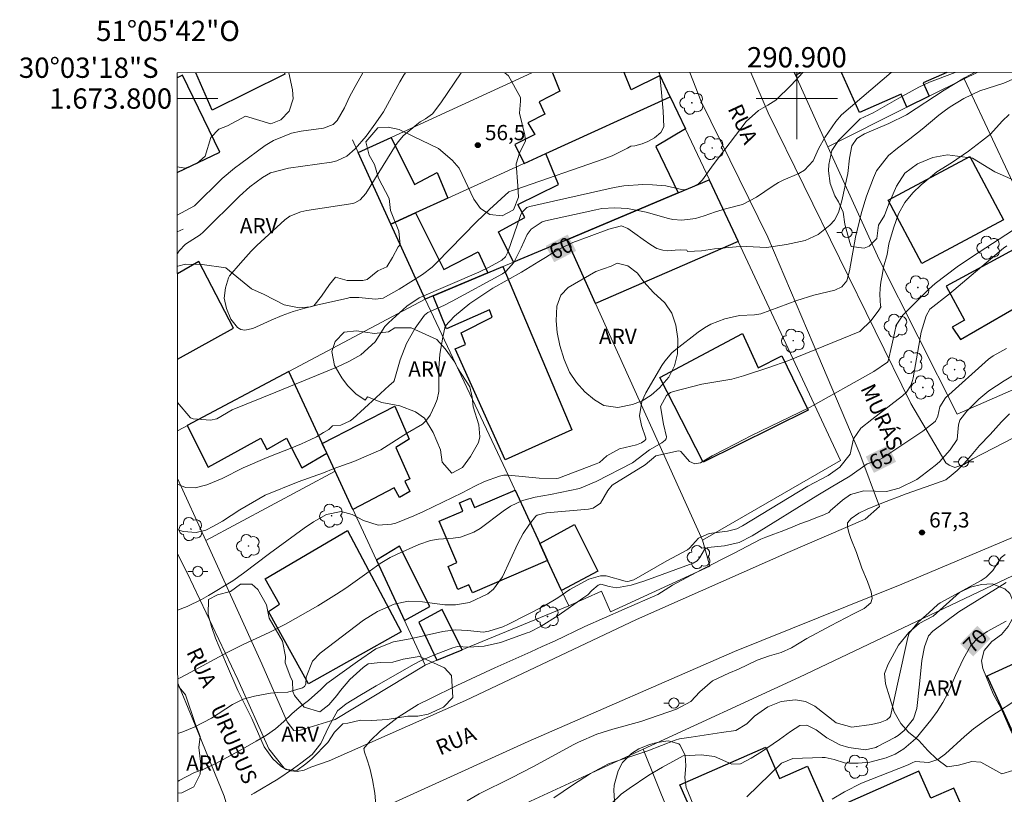
# Model space of a CAD drawing. Units: metres. Extents: x 290823 to 291338, y 1673243 to 1673808.
# Drawn here: x 290823 to 290920, y 1673731 to 1673808 of the extents above; entities that cross this region are included whole.
import ezdxf
from ezdxf.enums import TextEntityAlignment as Align

# ---------------------------------------------------------------- set-up
doc = ezdxf.new("R2010")
doc.units = ezdxf.units.M
doc.header["$MEASUREMENT"] = 0
for name, color, linetype, lineweight in [('Articulacao', 7, 'Continuous', 18), ('Cerca', 8, 'Cerca', 20), ('Coordenadas', 7, 'Continuous', 9), ('Edificacoes', 7, 'Continuous', 30), ('Malha_Coordenadas', 7, 'Continuous', 15), ('Muro_Grade', 8, 'Continuous', 20), ('Pavimentacao_Nao_Asfaltica_S_Mfio', 10, 'Continuous', 15), ('Poste', 7, 'Continuous', 9), ('Topon_Curvas_Mestras_Masc', 255, 'Continuous', 9), ('Topon_de_Vias', 7, 'Continuous', 9)]:
    doc.layers.add(name, color=color, linetype=linetype, lineweight=lineweight)
for name, color, linetype, lineweight, true_color in [('Arvores_Isoladas', 7, 'Continuous', 18, 0x00ff33), ('Curvas_Intermediarias', 7, 'Continuous', 9, 0x783c14), ('Curvas_Mestras', 7, 'Continuous', 20, 0x783c14), ('Pto_Cotado', 7, 'Continuous', 9, 0x783c14), ('Topon_Curvas_Mestras', 7, 'Continuous', 9, 0x783c14), ('Topon_Pto_Cotado', 7, 'Continuous', 9, 0x783c14), ('Topon_Vegetacao', 7, 'Continuous', 9, 0x00ff33), ('Vegetacao', 7, 'Orla8', 9, 0x00ff33)]:
    doc.layers.add(name, color=color, linetype=linetype, lineweight=lineweight, true_color=true_color)
doc.styles.add('Arial', font='arial.ttf', dxfattribs={"height": 1.5})
doc.styles.get("Standard").update_dxf_attribs({"font": 'arial.ttf'})
doc.linetypes.add('Cerca', pattern='A,10,0,["X",Standard,S=1,R=0,X=0,Y=-0.5],0.1', length=10.1)
doc.linetypes.add('Orla8', pattern='A,6,-0.5,["V",Standard,S=1,R=0,X=-0.5,Y=-1],-0.5,6,-0.5,["V",Standard,S=1,R=0,X=-0.5,Y=-1],-0.5', length=14)

# ---------------------------------------------------------------- blocks, each defined once
blk = doc.blocks.new('Cotas')
at = {"layer": 'Pto_Cotado'}
blk.add_hatch(color=256, dxfattribs=at).paths.add_polyline_path([(0, 0.24, 1), (0, -0.24, 1)])
at = {"layer": 'Pto_Cotado', "lineweight": -3}
blk.add_lwpolyline([(0, -0.24, -1), (0, 0.24, -1)], format="xyb", close=True, dxfattribs=at)
blk = doc.blocks.new('Arvore')
at = {"layer": 'Arvores_Isoladas'}
blk.add_lwpolyline([(-0.718, 0.493, 0.872324), (-0.722, -0.551, 0.862983), (0.284, -0.827, 0.900105), (0.89, 0.029, 0.863155), (0.262, 0.861, 0.882486)], format="xyb", close=True, dxfattribs=at)
blk.add_circle((0, 0), 0.0286, dxfattribs=at)
blk = doc.blocks.new('Poste')
at = {"layer": 'Poste'}
for points in [[(-0.5, 0), (-1, 0)], [(0.5, 0), (1, 0)]]:
    blk.add_lwpolyline(points, dxfattribs=at)
blk.add_lwpolyline([(0, 0.5, 1), (0, -0.5, 1)], format="xyb", close=True, dxfattribs=at)

msp = doc.modelspace()

# ---------------------------------------------------------------- linework, layer by layer
at = {"layer": 'Articulacao', "flags": 128}
msp.add_lwpolyline([(290838.906, 1673802.52), (291321.069, 1673802.91), (291321.505, 1673248.645), (290839.366, 1673248.255), (290838.906, 1673802.52)], close=True, dxfattribs=at)
at = {"layer": 'Cerca', "flags": 128}
for points in [[(290913.036, 1673800.221), (290916.484, 1673801.94)], [(290916.484, 1673801.94), (290917.775, 1673802.584)], [(290916.484, 1673801.94), (290921.581, 1673791.095)], [(290903.047, 1673795.239), (290910.857, 1673799.134)], [(290890.687, 1673756.462), (290891.435, 1673753.895), (290881.637, 1673749.394), (290880.744, 1673751.439), (290877.505, 1673749.98)], [(290863.349, 1673744.148), (290854.492, 1673738.795), (290851.078, 1673737.744), (290850.41, 1673737.706), (290849.741, 1673738.55), (290847.254, 1673744.28)]]:
    msp.add_lwpolyline(points, dxfattribs=at)
at = {"layer": 'Curvas_Intermediarias', "flags": 128}
for points, elevation in [([(290838.917, 1673788.52), (290840.602, 1673789.433), (290843.353, 1673792.114), (290844.554, 1673793.134), (290845.181, 1673793.613), (290847.585, 1673795.366), (290848.407, 1673795.874), (290850.175, 1673796.58), (290851.121, 1673796.778), (290853.329, 1673797.078), (290854.277, 1673797.427), (290854.678, 1673797.836), (290855.387, 1673799.1), (290855.906, 1673800.159), (290856.454, 1673801.203), (290857.199, 1673802.535)], 59), ([(290861.418, 1673802.538), (290861.291, 1673802.381), (290860.852, 1673801.653), (290859.255, 1673798.675), (290858.504, 1673797.602), (290857.543, 1673796.298), (290856.461, 1673795.03), (290855.624, 1673794.315), (290854.657, 1673793.861), (290854.126, 1673793.736), (290849.891, 1673793.123), (290848.111, 1673792.664), (290847.32, 1673792.207), (290846.078, 1673791.293), (290845.059, 1673790.378), (290841.474, 1673786.844), (290841.164, 1673786.579), (290839.714, 1673785.634), (290839.106, 1673784.983), (290838.921, 1673784.721)], 58), ([(290838.933, 1673770.023), (290840.227, 1673768.525), (290840.48, 1673768.422), (290842.196, 1673768.289), (290842.83, 1673768.437), (290844.328, 1673769.306), (290848.642, 1673771.042), (290854.659, 1673773.527), (290855.816, 1673774.077), (290857.019, 1673774.735), (290858.419, 1673776.029), (290859.387, 1673777.538), (290859.727, 1673777.881), (290861.554, 1673779.539), (290862.764, 1673780.344), (290868.656, 1673782.897), (290869.666, 1673783.387), (290870.927, 1673784.065), (290871.282, 1673784.404), (290871.497, 1673784.861), (290872.756, 1673788.465), (290872.9, 1673788.77), (290873.364, 1673789.244), (290873.674, 1673789.363), (290881.996, 1673791.217), (290882.93, 1673791.381), (290884.81, 1673791.515), (290885.757, 1673791.485), (290887.071, 1673791.384), (290888.784, 1673791.016), (290889.258, 1673791.071), (290890.315, 1673791.602), (290890.692, 1673791.974), (290891.733, 1673793.478), (290894.988, 1673797.734), (290896.201, 1673798.81), (290897.124, 1673799.337), (290897.918, 1673799.839), (290899.431, 1673801.327), (290900.592, 1673802.57)], 58), ([(290909.287, 1673802.577), (290904.415, 1673798.393), (290903.827, 1673797.734), (290902.741, 1673796.151), (290902.129, 1673795.035), (290901.612, 1673793.876), (290900.739, 1673792.938), (290900.179, 1673792.624), (290898.641, 1673791.962), (290898.204, 1673791.736), (290897.651, 1673791.384), (290896.018, 1673790.264), (290894.633, 1673789.544), (290892.952, 1673789.115), (290891.983, 1673788.82), (290890.866, 1673788.423), (290890.003, 1673788.169), (290888.668, 1673788.004), (290887.783, 1673788.083), (290887.346, 1673788.18), (290885.15, 1673788.805), (290883.296, 1673789.171), (290882.037, 1673789.243), (290880.787, 1673789.145), (290880.167, 1673789.034), (290875.218, 1673787.934), (290874.899, 1673787.839), (290873.795, 1673787.135), (290873.404, 1673786.611), (290872.831, 1673785.299), (290872.101, 1673783.827), (290871.302, 1673782.942), (290870.964, 1673782.721), (290866.025, 1673780.03), (290865.204, 1673779.606), (290863.626, 1673778.901), (290863.304, 1673778.646), (290862.362, 1673777.352), (290861.51, 1673775.84), (290860.884, 1673774.228), (290860.288, 1673772.177), (290860.226, 1673772.083), (290859.8, 1673771.729), (290858.518, 1673770.516), (290856.209, 1673768.424), (290855.963, 1673768.231), (290855.035, 1673767.8), (290854.219, 1673767.751), (290853.86, 1673767.372), (290853.324, 1673767.073), (290852.634, 1673766.647), (290852.031, 1673766.356), (290851.148, 1673765.979), (290850.05, 1673765.515), (290848.869, 1673765.028), (290847.775, 1673764.605), (290845.421, 1673763.585), (290843.343, 1673762.553), (290841.815, 1673761.912), (290840.668, 1673761.642), (290839.724, 1673761.672), (290838.942, 1673761.988), (290838.939, 1673761.99)], 59), ([(290838.95, 1673749.565), (290839.891, 1673749.941), (290841.307, 1673750.63), (290841.995, 1673751.018), (290844.384, 1673752.464), (290845.444, 1673753.199), (290848.012, 1673755.16), (290851.433, 1673757.658), (290852.358, 1673758.282), (290853.643, 1673759.001), (290855.078, 1673759.288), (290856.162, 1673759.009), (290857.259, 1673758.417), (290858.704, 1673757.935), (290860.023, 1673758.045), (290860.447, 1673758.159), (290862.229, 1673758.87), (290863.206, 1673759.307), (290867.005, 1673761.14), (290868.256, 1673761.8), (290869.208, 1673762.261), (290870.676, 1673762.776), (290871.114, 1673762.875), (290871.563, 1673762.88), (290874.592, 1673762.592), (290876.265, 1673762.549), (290876.484, 1673762.59), (290880.209, 1673763.98), (290880.544, 1673764.132), (290881.279, 1673764.772), (290882.504, 1673765.48), (290884.189, 1673765.856), (290884.681, 1673766.063), (290885.006, 1673766.288), (290885.096, 1673766.436), (290885.102, 1673766.519), (290884.678, 1673767.773), (290884.475, 1673768.724), (290884.701, 1673770.12), (290885.095, 1673770.974), (290886.684, 1673773.68), (290886.981, 1673774.124), (290887.68, 1673774.919), (290888.083, 1673775.27), (290890.283, 1673776.977), (290890.893, 1673777.395), (290891.529, 1673777.76), (290892.903, 1673778.286), (290894.35, 1673778.627), (290895.822, 1673778.676), (290896.434, 1673778.78), (290899.985, 1673780.085), (290901.679, 1673780.604), (290903.748, 1673781.119), (290904.437, 1673781.452), (290904.936, 1673782.034), (290905.203, 1673783.015), (290905.79, 1673786.33), (290906.161, 1673787.961), (290906.372, 1673788.77), (290906.866, 1673790.366), (290907.54, 1673792.189), (290907.862, 1673792.89), (290909.039, 1673794.396), (290909.91, 1673795.113), (290911.137, 1673796.032), (290912.337, 1673796.986), (290913.981, 1673798.347), (290914.654, 1673798.86), (290915.118, 1673799.179), (290916.449, 1673800.008), (290918.022, 1673800.758), (290920.41, 1673801.515), (290921.21, 1673801.873)], 61), ([(290866.916, 1673802.543), (290864.907, 1673799.584), (290864.063, 1673798.482), (290863.395, 1673797.994), (290862.862, 1673797.697), (290862.534, 1673797.457), (290861.188, 1673796.318), (290860.716, 1673795.777), (290860.51, 1673795.48), (290857.501, 1673790.644), (290856.959, 1673790.009), (290856.425, 1673789.715), (290856.224, 1673789.666), (290851.699, 1673788.949), (290851.111, 1673788.83), (290849.997, 1673788.414), (290849.522, 1673788.06), (290846.762, 1673785.502), (290846.203, 1673784.943), (290845.139, 1673783.772), (290844.078, 1673782.52), (290843.968, 1673782.32), (290843.672, 1673781.34), (290843.545, 1673780.311), (290843.763, 1673779.298), (290844.205, 1673778.242), (290844.86, 1673777.441), (290845.194, 1673777.234), (290845.58, 1673777.163), (290846.373, 1673777.338), (290848.156, 1673778.146), (290849.248, 1673778.601), (290850.355, 1673779.01), (290851.485, 1673779.35), (290852.631, 1673779.644), (290855.716, 1673780.334), (290855.936, 1673780.373), (290856.825, 1673780.375), (290858.443, 1673780.212), (290859.226, 1673780.318), (290860.777, 1673781.222), (290863.092, 1673782.64), (290864.045, 1673783.389), (290864.487, 1673783.808), (290868.426, 1673787.832), (290869.704, 1673789.065), (290871.593, 1673790.793), (290871.971, 1673790.937), (290872.308, 1673791.024), (290880.986, 1673794.059), (290881.775, 1673794.366), (290883.297, 1673795.098), (290883.625, 1673795.296), (290884.024, 1673795.355), (290884.746, 1673795.551), (290885.32, 1673795.766), (290885.977, 1673796.127), (290886.592, 1673796.661), (290886.879, 1673797.206), (290886.802, 1673798.755), (290886.63, 1673800.959), (290886.452, 1673802.558)], 57), ([(290920.945, 1673798.429), (290920.252, 1673797.763), (290919.103, 1673796.485), (290918.187, 1673795.788), (290916.919, 1673794.803), (290915.245, 1673793.657), (290913.8, 1673792.784), (290913.178, 1673792.234), (290912.254, 1673791.483), (290911.439, 1673790.698), (290910.651, 1673789.754), (290910.022, 1673788.641), (290909.525, 1673787.23), (290909.07, 1673785.677), (290908.893, 1673784.632), (290908.547, 1673783.383), (290908.409, 1673782.562), (290908.277, 1673781.911), (290908.214, 1673781.313), (290908.192, 1673780.65), (290908.215, 1673780.11), (290908.253, 1673779.547), (290908.317, 1673779.512), (290908.071, 1673779.144), (290907.338, 1673778.128), (290906.197, 1673777.02), (290899.093, 1673774.153), (290897.236, 1673773.497), (290894.726, 1673772.665), (290893.577, 1673772.346), (290890.637, 1673771.835), (290887.834, 1673771.121), (290887.53, 1673771.008), (290887.131, 1673770.731), (290886.55, 1673769.656), (290886.837, 1673767.89), (290887.141, 1673766.643), (290887.103, 1673766.465), (290887.003, 1673766.313), (290886.674, 1673766.055), (290885.459, 1673765.375), (290883.79, 1673764.103), (290880.226, 1673762.259), (290878.584, 1673761.576), (290875.725, 1673760.98), (290874.214, 1673760.718), (290872.946, 1673760.383), (290871.757, 1673759.825), (290871.029, 1673759.339), (290868.766, 1673757.625), (290868.157, 1673757.245), (290866.836, 1673756.764), (290866.126, 1673756.662), (290864.66, 1673756.561), (290863.883, 1673756.429), (290862.741, 1673756.05), (290860.539, 1673755.063), (290859.897, 1673754.75), (290858.933, 1673754.151), (290857.824, 1673753.385), (290855.525, 1673751.741), (290854.62, 1673751.133), (290852.76, 1673749.994), (290849.591, 1673748.182), (290847.961, 1673747.361), (290845.471, 1673746.22), (290843.845, 1673745.387), (290840.17, 1673743.41), (290839.255, 1673742.941), (290838.955, 1673742.813)], 62), ([(290838.96, 1673737.404), (290839.455, 1673737.576), (290840.578, 1673738.023), (290842.275, 1673738.929), (290844.362, 1673740.261), (290845.405, 1673740.78), (290846.518, 1673741.1), (290848.106, 1673741.379), (290848.784, 1673741.464), (290849.807, 1673741.497), (290851.267, 1673741.904), (290851.463, 1673742.048), (290851.575, 1673742.271), (290851.619, 1673742.951), (290852.249, 1673744.555), (290853.018, 1673745.325), (290857.287, 1673748.575), (290858.648, 1673749.448), (290860.308, 1673750.15), (290861.692, 1673750.44), (290863.106, 1673750.388), (290864.536, 1673750.177), (290865.299, 1673750.108), (290866.359, 1673750.091), (290867.738, 1673750.317), (290869.52, 1673751.176), (290870.103, 1673751.636), (290870.969, 1673752.862), (290872.491, 1673756.143), (290873.01, 1673757.118), (290873.633, 1673758.032), (290874.26, 1673758.843), (290874.387, 1673758.944), (290875.312, 1673759.162), (290879.47, 1673759.518), (290879.916, 1673759.629), (290880.632, 1673760.113), (290881.357, 1673761.364), (290881.788, 1673761.875), (290885.028, 1673763.889), (290886.087, 1673764.764), (290886.261, 1673764.826), (290888.155, 1673765.239), (290888.374, 1673765.258), (290888.508, 1673765.228), (290888.565, 1673765.192), (290889.411, 1673764.221), (290889.932, 1673764.007), (290890.501, 1673764.099), (290891.649, 1673764.782), (290893.935, 1673765.976), (290895.474, 1673766.745), (290901.253, 1673769.555), (290907.591, 1673773.094), (290908.927, 1673774.011), (290908.986, 1673774.096), (290909.376, 1673775.689), (290909.612, 1673776.881), (290909.799, 1673777.665), (290910.445, 1673778.637), (290912.979, 1673781.172), (290913.633, 1673781.754), (290915.817, 1673783.4), (290917.311, 1673784.444), (290921.924, 1673787.434)], 63), ([(290838.964, 1673732.683), (290839.1, 1673732.78), (290840.533, 1673733.546), (290841.52, 1673733.89), (290842.714, 1673734.437), (290845.365, 1673735.894), (290846.696, 1673736.66), (290847.707, 1673737.26), (290848.592, 1673737.877), (290849.411, 1673738.58), (290850.196, 1673739.349), (290850.931, 1673739.983), (290851.837, 1673740.658), (290853.083, 1673741.749), (290853.649, 1673742.322), (290856.676, 1673744.511), (290858.478, 1673745.755), (290860.23, 1673746.45), (290861.868, 1673746.749), (290865.096, 1673747.453), (290866.318, 1673747.614), (290867.549, 1673747.568), (290869.056, 1673747.394), (290869.622, 1673747.486), (290870.999, 1673747.938), (290871.555, 1673748.188), (290875.045, 1673749.969), (290876.445, 1673750.776), (290877.621, 1673751.593), (290879.504, 1673752.621), (290880.629, 1673752.965), (290881.21, 1673752.948), (290883.082, 1673752.427), (290883.349, 1673752.382), (290883.911, 1673752.553), (290887.173, 1673754.42), (290889.215, 1673755.506), (290889.429, 1673755.685), (290890.317, 1673756.676), (290891.351, 1673757.125), (290893.157, 1673757.344), (290894.067, 1673757.573), (290894.627, 1673757.869), (290901.07, 1673761.784), (290903.074, 1673762.853), (290904.224, 1673763.65), (290905.249, 1673764.943), (290905.585, 1673766.443), (290906.318, 1673767.506), (290907.389, 1673768.375), (290910.417, 1673770.693), (290910.799, 1673771.05), (290911.226, 1673771.709), (290911.406, 1673772.199), (290911.466, 1673772.455), (290912.263, 1673776.98), (290912.745, 1673778.597), (290913.116, 1673779.234), (290915.057, 1673780.758), (290920.382, 1673785.254), (290920.698, 1673785.483)], 64), ([(290858.491, 1673730.364), (290858.384, 1673731.515), (290858.174, 1673732.83), (290857.886, 1673733.997), (290857.597, 1673734.897), (290857.366, 1673735.564), (290857.301, 1673735.926), (290857.92, 1673736.696), (290858.943, 1673737.676), (290860.691, 1673739.007), (290862.662, 1673740.272), (290863.817, 1673740.821), (290866.484, 1673742.14), (290870.223, 1673743.871), (290873.765, 1673745.449), (290874.879, 1673745.987), (290876.091, 1673746.525), (290879.09, 1673747.95), (290882.957, 1673749.651), (290886.281, 1673751.114), (290887.75, 1673752.033), (290890.548, 1673753.531), (290893.762, 1673755.159), (290896.454, 1673756.581), (290896.956, 1673756.768), (290897.719, 1673757.05), (290898.46, 1673757.325), (290899.385, 1673757.687), (290900.307, 1673758.068), (290901.141, 1673758.384), (290901.863, 1673758.67), (290902.652, 1673758.979), (290903.135, 1673759.193), (290903.242, 1673759.306), (290903.291, 1673759.346), (290904.486, 1673760.398), (290905.292, 1673760.954), (290906.606, 1673761.331), (290908.84, 1673761.272), (290910.09, 1673761.594), (290911.828, 1673762.455), (290912.359, 1673762.83), (290913.642, 1673763.835), (290914.049, 1673764.182), (290915.122, 1673765.368), (290915.803, 1673766.384), (290915.945, 1673767.841), (290916.077, 1673768.308), (290916.762, 1673769.184), (290917.933, 1673770.381), (290918.919, 1673771.176), (290920.44, 1673772.187), (290921.535, 1673772.823)], 66), ([(290867.494, 1673730.784), (290868.663, 1673731.453), (290871.871, 1673733.03), (290873.958, 1673734.107), (290878.005, 1673736.332), (290878.478, 1673736.568), (290880.27, 1673737.329), (290881.841, 1673737.829), (290884.611, 1673738.593), (290888.13, 1673739.8), (290889.533, 1673740.554), (290890.445, 1673741.518), (290891.675, 1673742.585), (290893.285, 1673743.345), (290894.257, 1673743.764), (290896.092, 1673744.624), (290897.285, 1673745.07), (290898.451, 1673745.381), (290899.46, 1673745.865), (290900.993, 1673746.772), (290903.304, 1673748.023), (290905.592, 1673749.205), (290906.65, 1673749.746), (290907.299, 1673750.295), (290907.427, 1673750.707), (290907.32, 1673751.378), (290906.964, 1673752.384), (290906.414, 1673753.715), (290905.865, 1673755.259), (290905.323, 1673756.643), (290905.133, 1673757.223), (290904.989, 1673757.772), (290904.988, 1673758.168), (290905.347, 1673758.607), (290906.102, 1673759.14), (290906.929, 1673759.525), (290908.39, 1673760.101), (290910.766, 1673761.035), (290913.304, 1673761.927), (290914.672, 1673762.4), (290915.204, 1673762.838), (290915.8, 1673763.341), (290916.453, 1673763.993), (290917.178, 1673764.817), (290918, 1673765.785), (290919.05, 1673766.891), (290920.17, 1673768.145), (290920.967, 1673768.934)], 67), ([(290876.053, 1673731.057), (290877.891, 1673732.303), (290879.659, 1673733.453), (290881.413, 1673734.404), (290885.309, 1673735.702), (290888.01, 1673736.754), (290888.429, 1673736.884), (290889.585, 1673737.042), (290892.571, 1673737.506), (290893.982, 1673737.697), (290895.051, 1673738.348), (290895.838, 1673739.132), (290897.139, 1673740.03), (290898.462, 1673740.574), (290899.856, 1673740.724), (290900.862, 1673740.553), (290901.782, 1673740.09), (290903.879, 1673738.463), (290905.409, 1673738.022), (290907.361, 1673738.298), (290908.199, 1673738.5), (290908.88, 1673738.758), (290909.172, 1673739.009), (290909.243, 1673739.119), (290909.975, 1673742.573), (290910.94, 1673746.883), (290911.087, 1673747.315), (290911.965, 1673748.369), (290913.022, 1673749.309), (290913.888, 1673750.127), (290914.119, 1673750.283), (290918.175, 1673752.491), (290918.664, 1673752.806), (290919.312, 1673753.479), (290920.147, 1673754.746), (290920.551, 1673755.069)], 68), ([(290920.631, 1673752.309), (290920.278, 1673752.075), (290915.976, 1673749.414), (290913.414, 1673747.511), (290912.977, 1673747.046), (290912.59, 1673745.963), (290912.311, 1673744.603), (290912.105, 1673742.287), (290911.828, 1673739.864), (290911.497, 1673738.858), (290910.582, 1673737.711), (290909.985, 1673737.219), (290909.651, 1673737.017), (290907.936, 1673736.112), (290907.779, 1673736.041), (290906.781, 1673735.803), (290905.121, 1673736.022), (290904.25, 1673736.292), (290902.962, 1673736.968), (290901.909, 1673737.778), (290900.976, 1673738.221), (290900.279, 1673738.189), (290899.367, 1673737.614), (290898.276, 1673736.82), (290896.5, 1673735.609), (290895.492, 1673734.962), (290894.441, 1673734.432), (290893.59, 1673734.4), (290891.883, 1673735.13), (290890.565, 1673735.309), (290888.779, 1673735.218), (290886.748, 1673734.103), (290885.414, 1673733.296), (290883.451, 1673731.993), (290882.686, 1673731.423), (290881.653, 1673730.432)], 69), ([(290922.345, 1673741.194), (290918.814, 1673738.88), (290917.406, 1673737.867), (290916.526, 1673737.118), (290914.641, 1673735.397), (290913.881, 1673734.859), (290913.016, 1673734.553), (290911.663, 1673734.641), (290911.356, 1673734.525), (290910.962, 1673734.314), (290906.382, 1673732.528), (290904.69, 1673731.659), (290903.487, 1673730.942)], 71)]:
    msp.add_lwpolyline(points, dxfattribs=dict(at, elevation=elevation))
at = {"layer": 'Curvas_Mestras', "flags": 128}
for points, elevation in [([(290838.943, 1673757.475), (290839.525, 1673757.335), (290840.787, 1673757.231), (290841.743, 1673757.463), (290842.482, 1673757.848), (290843.384, 1673758.336), (290845.081, 1673759.459), (290847.579, 1673760.905), (290850.82, 1673762.206), (290853.325, 1673763.12), (290854.299, 1673763.488), (290856.306, 1673764.225), (290858.977, 1673765.385), (290861.625, 1673767.031), (290863.089, 1673767.9), (290863.496, 1673768.285), (290863.843, 1673768.786), (290864.31, 1673769.764), (290864.524, 1673770.323), (290864.705, 1673771.11), (290864.716, 1673771.623), (290864.696, 1673772.39), (290864.71, 1673773.4), (290864.799, 1673774.788), (290865.092, 1673776.462), (290865.333, 1673777.572), (290866.245, 1673778.558), (290867.742, 1673779.801), (290870.036, 1673781.293), (290872.842, 1673782.869), (290874.574, 1673783.942), (290875.219, 1673784.338), (290875.943, 1673784.8), (290876.75, 1673785.261), (290877.916, 1673785.795), (290879.535, 1673786.398), (290881.471, 1673787.108), (290882.701, 1673787.468), (290883.343, 1673787.197), (290884.03, 1673786.687), (290884.85, 1673786.103), (290885.613, 1673785.593), (290886.206, 1673785.218), (290886.783, 1673785.051), (290887.293, 1673784.984), (290888.014, 1673785.056), (290888.557, 1673785.086), (290889.154, 1673785.047), (290889.214, 1673784.931), (290889.232, 1673784.931), (290890.601, 1673784.985), (290891.864, 1673785.187), (290894.002, 1673785.388), (290895.033, 1673785.406), (290897.018, 1673785.323), (290898.974, 1673785.599), (290900.823, 1673786.01), (290902.088, 1673786.608), (290903.236, 1673787.502), (290903.721, 1673788.02), (290904.091, 1673788.781), (290904.422, 1673789.92), (290905.016, 1673792.611), (290905.197, 1673794.118), (290905.42, 1673795.323), (290905.92, 1673796.049), (290906.653, 1673796.538), (290909.06, 1673797.548), (290910.815, 1673798.409), (290914.52, 1673800.833), (290916.537, 1673802.046), (290917.527, 1673802.583)], 60), ([(290846.205, 1673731.367), (290846.499, 1673731.524), (290848.82, 1673732.918), (290850.36, 1673733.951), (290851.11, 1673734.496), (290852.202, 1673735.35), (290853.052, 1673736.419), (290853.87, 1673738.085), (290854.716, 1673739.633), (290855.558, 1673740.338), (290856.919, 1673741.165), (290858.539, 1673742.111), (290862.262, 1673744.229), (290862.974, 1673744.594), (290864.444, 1673745.23), (290866.081, 1673745.86), (290866.542, 1673745.978), (290867.642, 1673745.909), (290869.17, 1673746.006), (290870.796, 1673746.386), (290873.421, 1673747.321), (290873.624, 1673747.399), (290874.784, 1673747.991), (290876.455, 1673749.05), (290879.003, 1673750.8), (290879.375, 1673751.09), (290879.773, 1673751.492), (290880.414, 1673752.032), (290880.667, 1673752.125), (290881.494, 1673751.9), (290882.218, 1673751.752), (290883.668, 1673752.022), (290885.027, 1673752.45), (290889.785, 1673754.193), (290890.165, 1673754.42), (290890.436, 1673754.772), (290890.878, 1673755.56), (290890.978, 1673755.65), (290891.234, 1673755.744), (290892.867, 1673755.896), (290894.324, 1673756.244), (290895.607, 1673756.892), (290902.053, 1673760.909), (290903.386, 1673761.677), (290905.222, 1673762.787), (290906.925, 1673763.978), (290908.105, 1673764.379), (290908.462, 1673764.57), (290911.627, 1673766.674), (290912.404, 1673767.225), (290913.634, 1673768.155), (290913.673, 1673768.193), (290913.901, 1673768.69), (290914.084, 1673769.608), (290914.647, 1673770.508), (290918.893, 1673774.324), (290919.338, 1673774.635), (290920.663, 1673775.368)], 65), ([(290895.058, 1673731.177), (290898.497, 1673734.487), (290899.618, 1673734.942), (290902.49, 1673735.045), (290902.792, 1673735.038), (290903.674, 1673734.861), (290904.705, 1673734.528), (290905.174, 1673734.481), (290906.056, 1673734.496), (290907.201, 1673734.597), (290908.797, 1673735.002), (290909.705, 1673735.378), (290910.541, 1673735.901), (290911.471, 1673736.679), (290911.76, 1673736.962), (290913.208, 1673738.739), (290913.83, 1673739.58), (290914.4, 1673740.452), (290914.889, 1673741.371), (290915.655, 1673743.13), (290916.429, 1673744.802), (290917.164, 1673746.094), (290917.878, 1673746.854), (290918.749, 1673747.455), (290920.622, 1673748.485)], 70)]:
    msp.add_lwpolyline(points, dxfattribs=dict(at, elevation=elevation))
at = {"layer": 'Edificacoes', "flags": 128}
for points in [[(290839.437, 1673802.306), (290838.906, 1673802.051)], [(290838.914, 1673792.702), (290843.097, 1673794.72), (290839.437, 1673802.306)], [(290849.484, 1673802.528), (290849.534, 1673802.415), (290842.356, 1673798.857), (290840.732, 1673802.521)], [(290875.9, 1673802.55), (290876.634, 1673800.723), (290874.579, 1673799.685), (290875.167, 1673798.451), (290873.469, 1673797.597), (290874.172, 1673796.46), (290872.195, 1673795.479), (290873.099, 1673793.606), (290875.243, 1673794.584), (290887.522, 1673800.184), (290886.536, 1673802.281)], [(290886.536, 1673802.281), (290883.669, 1673800.869), (290882.98, 1673802.556)], [(290899.734, 1673802.569), (290899.853, 1673802.299), (290900.406, 1673802.57)], [(290913.036, 1673800.221), (290910.857, 1673799.134), (290910.279, 1673800.446), (290906.165, 1673798.61), (290904.401, 1673802.573)], [(290914.77, 1673802.581), (290912.446, 1673801.559), (290913.036, 1673800.221)], [(290838.929, 1673774.322), (290844.455, 1673777.371), (290841.026, 1673783.927), (290838.922, 1673782.714)]]:
    msp.add_lwpolyline(points, dxfattribs=at)
for points in [[(290877.309, 1673786.086), (290872.073, 1673783.885), (290870.598, 1673786.859), (290873.187, 1673788.272), (290872.484, 1673789.556), (290876.508, 1673791.534), (290875.243, 1673794.584), (290887.522, 1673800.184), (290889.015, 1673797.008), (290886.082, 1673795.276), (290888.303, 1673790.707)], [(290862.396, 1673788.725), (290859.978, 1673787.622), (290856.751, 1673794.671), (290860.001, 1673796.165), (290862.292, 1673791.512), (290864.529, 1673792.718), (290865.602, 1673790.187)], [(290917.038, 1673794.291), (290920.374, 1673788.046), (290912.327, 1673783.747), (290908.991, 1673789.992)], [(290877.309, 1673786.086), (290888.303, 1673790.707), (290891.361, 1673791.993), (290894.202, 1673785.917), (290880.148, 1673779.799)], [(290863.364, 1673780.224), (290859.978, 1673787.622), (290862.396, 1673788.725), (290865.178, 1673783.154), (290868.586, 1673784.899), (290869.538, 1673782.82)], [(290922.553, 1673785.746), (290914.733, 1673781.51), (290916.518, 1673778.151), (290915.31, 1673777.479), (290916.123, 1673776.26), (290925, 1673781.371)], [(290869.538, 1673782.82), (290871.008, 1673783.438), (290877.826, 1673767.348), (290871.248, 1673764.389), (290866.31, 1673775.327), (290867.344, 1673775.767), (290866.917, 1673776.92), (290869.974, 1673778.435), (290869.703, 1673779.188), (290865.441, 1673777.291), (290864.131, 1673780.547)], [(290894.632, 1673776.838), (290896.179, 1673773.444), (290898.518, 1673774.626), (290901.111, 1673769.288), (290890.77, 1673764.166), (290886.475, 1673772.504)], [(290839.897, 1673767.759), (290841.963, 1673763.67), (290847.162, 1673766.52), (290847.741, 1673765.398), (290849.667, 1673766.514), (290851.183, 1673763.599), (290853.646, 1673765.048), (290849.916, 1673773.081)], [(290853.646, 1673765.048), (290853.199, 1673766.01), (290860.379, 1673769.668), (290861.769, 1673766.432), (290860.45, 1673765.615), (290861.836, 1673762.519), (290861.363, 1673762.295), (290861.85, 1673761.265), (290860.81, 1673760.686), (290860.285, 1673761.624), (290856.232, 1673759.478)], [(290874.666, 1673756.127), (290875.428, 1673754.476), (290868.01, 1673751.276), (290867.666, 1673752.074), (290866.589, 1673751.61), (290865.61, 1673753.881), (290866.485, 1673754.258), (290864.73, 1673758.328), (290867.074, 1673759.339), (290866.729, 1673760.138), (290867.828, 1673760.612), (290868.232, 1673759.675), (290872.23, 1673761.4)], [(290875.428, 1673754.476), (290874.666, 1673756.127), (290878.09, 1673758.006), (290880.373, 1673753.399), (290876.804, 1673751.496)], [(290855.699, 1673757.407), (290860.996, 1673747.422), (290851.837, 1673742.292), (290847.919, 1673749.431), (290848.999, 1673750.173), (290847.57, 1673752.653)], [(290861.307, 1673748.546), (290863.828, 1673749.936), (290860.832, 1673755.877), (290858.543, 1673754.5)], [(290867.006, 1673745.654), (290865.023, 1673749.635), (290862.721, 1673748.374), (290864.513, 1673744.627)], [(290926.079, 1673746.434), (290927.306, 1673743.74), (290926.581, 1673743.41), (290930.231, 1673735.392), (290924.514, 1673732.79), (290922.334, 1673737.577), (290921.442, 1673737.171), (290918.745, 1673743.096)], [(290889.831, 1673723.451), (290891.966, 1673724.395), (290888.457, 1673732.336), (290896.924, 1673736.077), (290898.3, 1673732.961), (290901.046, 1673734.174), (290905.31, 1673724.523), (290901.593, 1673722.881), (290902.331, 1673721.211), (290899.928, 1673720.149), (290897.693, 1673725.205), (290893.346, 1673723.284), (290895.469, 1673718.479), (290892.377, 1673717.113)], [(290912.021, 1673733.68), (290903.99, 1673730.132), (290908.073, 1673720.891), (290919.664, 1673726.012), (290918.525, 1673728.59), (290917.243, 1673728.023), (290915.473, 1673732.03), (290913.194, 1673731.023)]]:
    msp.add_lwpolyline(points, close=True, dxfattribs=at)
at = {"layer": 'Malha_Coordenadas', "flags": 128}
for points in [[(290900, 1673802.569), (290900, 1673796)], [(290900, 1673802.569), (290900, 1673798.569)], [(290838.908, 1673800), (290842.908, 1673800)], [(290904, 1673800), (290896, 1673800)]]:
    msp.add_lwpolyline(points, dxfattribs=at)
at = {"layer": 'Muro_Grade', "flags": 128}
for points in [[(290856.751, 1673794.671), (290860.001, 1673796.165), (290873.885, 1673802.548)], [(290887.522, 1673800.184), (290886.405, 1673802.558)], [(290899.853, 1673802.299), (290899.734, 1673802.569)], [(290899.853, 1673802.299), (290900.406, 1673802.57)], [(290899.853, 1673802.299), (290903.047, 1673795.239)], [(290887.522, 1673800.184), (290875.243, 1673794.584), (290865.602, 1673790.187), (290859.978, 1673787.622)], [(290887.522, 1673800.184), (290891.372, 1673791.997), (290891.361, 1673791.993)], [(290910.857, 1673799.134), (290913.036, 1673800.221)], [(290856.751, 1673794.671), (290856.182, 1673795.914)], [(290903.047, 1673795.239), (290908.109, 1673784.139), (290915.813, 1673768.894), (290928.954, 1673774.631)], [(290859.978, 1673787.622), (290856.751, 1673794.671)], [(290891.361, 1673791.993), (290888.303, 1673790.707), (290877.309, 1673786.086)], [(290891.361, 1673791.993), (290894.202, 1673785.917), (290904.302, 1673764.324), (290890.687, 1673756.462)], [(290839.498, 1673787.111), (290838.919, 1673786.852)], [(290863.364, 1673780.224), (290859.978, 1673787.622)], [(290863.364, 1673780.224), (290869.538, 1673782.82), (290872.073, 1673783.885), (290877.309, 1673786.086)], [(290890.687, 1673756.462), (290880.148, 1673779.799), (290877.309, 1673786.086)], [(290849.916, 1673773.081), (290863.364, 1673780.224)], [(290863.364, 1673780.224), (290871.32, 1673763.369), (290874.666, 1673756.127), (290875.428, 1673754.476), (290876.804, 1673751.496), (290877.505, 1673749.98)], [(290849.916, 1673773.081), (290838.935, 1673767.248)], [(290849.916, 1673773.081), (290853.646, 1673765.048), (290854.476, 1673763.261)], [(290854.476, 1673763.261), (290841.725, 1673756.434)], [(290863.349, 1673744.148), (290858.543, 1673754.5), (290854.476, 1673763.261)], [(290838.939, 1673762.559), (290841.725, 1673756.434)], [(290847.254, 1673744.28), (290841.725, 1673756.434)], [(290934.119, 1673733.902), (290924.696, 1673754.603), (290900.247, 1673742.954), (290884.846, 1673735.858)], [(290877.505, 1673749.98), (290864.513, 1673744.627), (290863.349, 1673744.148)], [(290884.846, 1673735.858), (290872.029, 1673729.937), (290870.732, 1673729.336)], [(290895.893, 1673708.361), (290892.377, 1673717.113), (290889.831, 1673723.451), (290884.846, 1673735.858)]]:
    msp.add_lwpolyline(points, dxfattribs=at)
at = {"layer": 'Pavimentacao_Nao_Asfaltica_S_Mfio', "ltscale": 0.01, "flags": 128}
for points in [[(290889.438, 1673802.561), (290890.56, 1673799.709), (290897.129, 1673786.328), (290901.622, 1673775.808), (290906.22, 1673764.986), (290908.146, 1673759.8)], [(290969.087, 1673802.625), (290973.439, 1673792.215), (290972.8, 1673791.194), (290959.487, 1673784.807), (290930.33, 1673771.18), (290917.345, 1673764.469), (290916.448, 1673763.938), (290915.567, 1673763.614), (290915.018, 1673763.869), (290914.676, 1673764.093), (290911.248, 1673769.954), (290897.173, 1673798.606), (290895.446, 1673802.566)], [(290838.945, 1673755.114), (290839.881, 1673753.231), (290844.881, 1673742.742), (290847.936, 1673735.893), (290849.44, 1673734.003), (290850.052, 1673733.728), (290850.728, 1673733.667), (290851.413, 1673733.785), (290852.074, 1673734.077), (290853.875, 1673734.708), (290867.331, 1673740.669), (290884.18, 1673748.658), (290899.122, 1673755.243), (290906.717, 1673758.546), (290908.146, 1673759.8)], [(290934.311, 1673690.719), (290941.817, 1673694.029), (290950.975, 1673698.314), (290951.837, 1673698.969), (290952.053, 1673699.279), (290951.883, 1673699.892), (290949.42, 1673705.164), (290941.537, 1673724.126), (290932.152, 1673744.442), (290926.555, 1673755.897), (290925.853, 1673756.706), (290925.105, 1673757.215), (290924.562, 1673757.361), (290923.323, 1673757.317), (290921.875, 1673756.993), (290910.341, 1673752.136), (290893.856, 1673745.503), (290873.517, 1673736.615), (290851.316, 1673726.517), (290838.974, 1673720.886)], [(290838.968, 1673727.596), (290839.141, 1673727.677), (290843.115, 1673729.904), (290843.612, 1673730.24), (290843.689, 1673730.674), (290843.542, 1673731.227), (290840.386, 1673738.952), (290838.956, 1673742.378)]]:
    msp.add_lwpolyline(points, dxfattribs=at)
at = {"layer": 'Topon_Curvas_Mestras_Masc'}
for points in [[(290876.074, 1673783.869, 60), (290878.237, 1673784.986, 60), (290875.245, 1673785.473, 60), (290877.408, 1673786.591, 60)], [(290907.605, 1673763.098, 65), (290909.781, 1673764.19, 65), (290906.795, 1673764.712, 65), (290908.971, 1673765.804, 65)], [(290917.393, 1673745.01, 70), (290919.084, 1673746.762, 70), (290916.093, 1673746.264, 70), (290917.785, 1673748.016, 70)]]:
    msp.add_solid(points, dxfattribs=at)
at = {"layer": 'Vegetacao', "flags": 128}
for points in [[(290838.913, 1673793.258), (290839.693, 1673793.137), (290840.843, 1673793.602), (290841.653, 1673794.309), (290842.233, 1673796.176), (290843.002, 1673796.994), (290843.876, 1673797.322), (290845.631, 1673798.258), (290848.152, 1673797.497), (290849.134, 1673797.893), (290849.943, 1673798.768), (290850.336, 1673799.968), (290850.272, 1673800.867), (290849.926, 1673802.529)], [(290871.205, 1673802.546), (290871.576, 1673802.243), (290872.764, 1673800.105), (290872.768, 1673799.747), (290872.642, 1673798.55), (290873.175, 1673796.383), (290873.261, 1673795.814), (290872.697, 1673794.712), (290872.328, 1673793.552), (290872.505, 1673791.38), (290872.556, 1673790.263), (290872.064, 1673789.018), (290870.93, 1673788.435), (290869.719, 1673788.579), (290868.801, 1673789.161), (290868.152, 1673790.065), (290866.692, 1673793.122), (290866.004, 1673793.936), (290864.683, 1673795.084), (290862.143, 1673796.297), (290860.778, 1673796.952), (290859.719, 1673797.192), (290858.689, 1673797.125), (290857.519, 1673795.744), (290857.845, 1673794.434), (290858.37, 1673793.512), (290858.766, 1673792.159), (290859.814, 1673790.142), (290859.93, 1673788.976), (290860.77, 1673786.923), (290860.873, 1673785.583), (290860.687, 1673785.369), (290860.138, 1673784.318), (290859.563, 1673783.418), (290858.695, 1673783.028), (290857.648, 1673782.173), (290857.208, 1673782.074), (290855.652, 1673782.079), (290854.498, 1673782.402), (290853.921, 1673781.669), (290853.135, 1673780.504), (290852.362, 1673779.579), (290852.041, 1673779.481), (290850.927, 1673779.363), (290849.461, 1673779.676), (290847.488, 1673780.672), (290846.238, 1673781.256), (290843.693, 1673783.302), (290841.37, 1673783.645), (290839.734, 1673783.683), (290838.967, 1673783.491), (290838.922, 1673783.466)], [(290907.877, 1673786.192), (290907.13, 1673785.434), (290906.632, 1673785.236), (290905.362, 1673785.419), (290905.211, 1673785.817), (290904.725, 1673787.622), (290904.558, 1673788.815), (290904.088, 1673789.824), (290903.748, 1673790.413), (290903.293, 1673791.637), (290903.133, 1673792.868), (290903.14, 1673793.487), (290903.441, 1673794.864), (290904.089, 1673795.858), (290906.239, 1673798.008), (290907.523, 1673798.604), (290910.066, 1673800.05), (290912.022, 1673801.113), (290913.078, 1673801.603), (290915.612, 1673802.582)], [(290934.751, 1673802.597), (290933.88, 1673802.048), (290932.145, 1673800.258), (290930.304, 1673797.872), (290929.935, 1673797.528), (290929.066, 1673797.321), (290927.819, 1673797.864), (290926.195, 1673798.361), (290925.182, 1673798.499), (290923.408, 1673798.246), (290922.487, 1673797.114), (290922.397, 1673796.609), (290923.185, 1673795.202), (290923.957, 1673793.306), (290923.792, 1673792.097), (290922.909, 1673791.539), (290921.61, 1673791.845), (290919.509, 1673792.762), (290917.309, 1673794.116), (290914.839, 1673794.444), (290913.389, 1673794.184), (290911.902, 1673793.549), (290910.634, 1673792.631), (290909.827, 1673791.354), (290909.059, 1673789.626), (290908.629, 1673788.471), (290908.049, 1673787.53), (290907.877, 1673786.192)], [(290838.956, 1673742.245), (290839.096, 1673741.99), (290839.719, 1673741.215), (290840.671, 1673738.398), (290841.17, 1673737.129), (290841.048, 1673736.016), (290841.229, 1673734.381), (290841.16, 1673733.386), (290840.558, 1673732.15), (290839.375, 1673731.556), (290838.965, 1673731.518)]]:
    msp.add_lwpolyline(points, dxfattribs=at)
for points in [[(290882.289, 1673783.759), (290883.34, 1673783.495), (290884.285, 1673782.784), (290884.921, 1673781.927), (290885.872, 1673780.894), (290886.967, 1673779.878), (290887.686, 1673778.832), (290888.058, 1673777.673), (290888.267, 1673776.299), (290888.237, 1673774.841), (290887.923, 1673773.654), (290887.371, 1673772.543), (290886.46, 1673771.48), (290885.636, 1673770.774), (290884.75, 1673770.198), (290883.8, 1673769.83), (290882.335, 1673769.558), (290880.957, 1673769.753), (290880.05, 1673770.309), (290879.1, 1673771.084), (290878.281, 1673771.997), (290877.588, 1673773.023), (290877.046, 1673774.27), (290876.629, 1673775.643), (290876.382, 1673776.947), (290876.274, 1673778.074), (290876.33, 1673779.518), (290876.738, 1673780.62), (290877.448, 1673781.367), (290880.176, 1673782.944), (290881.705, 1673783.491)], [(290857.423, 1673770.271), (290856.524, 1673770.876), (290855.683, 1673771.705), (290855.144, 1673772.465), (290854.412, 1673773.68), (290854.14, 1673775.063), (290854.491, 1673776.045), (290855.379, 1673776.976), (290856.572, 1673777.095), (290858.344, 1673776.852), (290859.75, 1673777.012), (290860.371, 1673777.399), (290861.967, 1673777.383), (290864.507, 1673776.237), (290865.334, 1673775.324), (290866.285, 1673774.01), (290866.544, 1673773.471), (290867.753, 1673771.573), (290867.977, 1673770.553), (290868.082, 1673769.621), (290868.631, 1673767.833), (290868.743, 1673766.65), (290868.61, 1673766.09), (290867.821, 1673764.707), (290867.02, 1673763.625), (290865.995, 1673763.056), (290865.042, 1673764.14), (290864.87, 1673765.357), (290864.138, 1673767.081), (290863.29, 1673768.491), (290862.411, 1673769.129), (290860.864, 1673769.722), (290859.071, 1673770.032), (290857.682, 1673770.581)], [(290849.539, 1673744.372), (290850.115, 1673742.909), (290850.272, 1673742.592), (290850.317, 1673741.547), (290850.46, 1673741.147), (290851.424, 1673740.017), (290852.956, 1673739.542), (290853.851, 1673740.234), (290854.649, 1673741.142), (290855, 1673741.648), (290855.921, 1673742.742), (290857.251, 1673743.925), (290857.748, 1673744.26), (290858.927, 1673744.395), (290860.151, 1673744.437), (290861.183, 1673744.744), (290862.574, 1673744.966), (290862.722, 1673745.023), (290865.247, 1673743.883), (290865.954, 1673743.114), (290866.066, 1673740.947), (290865.164, 1673739.999), (290863.645, 1673739.323), (290862.616, 1673739.11), (290861.654, 1673739.111), (290859.611, 1673738.793), (290858.08, 1673738.693), (290856.989, 1673738.737), (290855.719, 1673738.438), (290855.238, 1673738.371), (290854.4, 1673737.552), (290853.761, 1673736.534), (290852.226, 1673734.947), (290851.976, 1673734.76), (290851.583, 1673734.409), (290850.693, 1673733.757), (290849.641, 1673733.857), (290849.136, 1673734.204), (290848.346, 1673734.911), (290847.466, 1673736.091), (290846.256, 1673738.883), (290844.889, 1673741.651), (290843.771, 1673744.231), (290842.678, 1673746.806), (290842.284, 1673747.947), (290841.974, 1673749.14), (290842.003, 1673750.632), (290842.885, 1673751.094), (290844.166, 1673751.404), (290845.154, 1673752.124), (290846.259, 1673752.142), (290846.845, 1673751.595), (290847.699, 1673750.09), (290847.985, 1673748.791), (290849.278, 1673746.526), (290849.572, 1673744.987)], [(290912.022, 1673736.734), (290911.017, 1673737.555), (290910.265, 1673738.393), (290909.578, 1673739.554), (290908.738, 1673742.317), (290908.643, 1673743.316), (290908.997, 1673744.242), (290910.023, 1673746.112), (290911.023, 1673747.364), (290912.044, 1673748.247), (290913.437, 1673748.985), (290916.034, 1673751.296), (290917.133, 1673751.838), (290918.193, 1673752.109), (290919.254, 1673752.15), (290920.5, 1673751.671), (290920.991, 1673751.217), (290921.446, 1673750.137), (290921.421, 1673749.032), (290920.835, 1673747.957), (290920.16, 1673747.162), (290919.218, 1673746.487), (290918.474, 1673745.584), (290918.188, 1673744.573), (290918.33, 1673743.809), (290919.363, 1673741.324), (290920.147, 1673739.86), (290921.128, 1673737.595), (290921.857, 1673736.156), (290922.215, 1673734.911), (290921.596, 1673733.915), (290921.278, 1673733.749), (290920.194, 1673733.438), (290918.147, 1673734.576), (290917.249, 1673734.639), (290915.94, 1673734.278), (290914.826, 1673734.123), (290913.789, 1673734.889), (290912.895, 1673735.734)], [(290883.86, 1673726.299), (290883.194, 1673727.359), (290882.757, 1673728.197), (290882.317, 1673729.4), (290882.03, 1673730.763), (290881.95, 1673731.788), (290881.991, 1673732.311), (290882.395, 1673733.719), (290882.822, 1673734.56), (290883.68, 1673735.421), (290884.426, 1673735.91), (290885.485, 1673736.309), (290886.241, 1673736.51), (290887.307, 1673736.68), (290888.371, 1673736.398), (290888.468, 1673736.308), (290888.978, 1673735.287), (290889.041, 1673734.215), (290888.967, 1673733.083), (290889.096, 1673732.079), (290890.057, 1673729.678), (290890.429, 1673728.683), (290890.666, 1673727.664), (290890.849, 1673725.6), (290890.795, 1673724.13), (290890.52, 1673723.025), (290889.957, 1673722.134), (290888.944, 1673721.346), (290888.505, 1673721.413), (290887.498, 1673721.911), (290886.838, 1673722.734), (290886.036, 1673723.526)]]:
    msp.add_lwpolyline(points, close=True, dxfattribs=at)

# ---------------------------------------------------------------- block references
at = {"layer": 'Arvores_Isoladas'}
for p in [(290889.647, 1673799.589), (290891.653, 1673795.122), (290918.904, 1673785.293), (290911.931, 1673781.377), (290909.786, 1673777.593), (290899.646, 1673776.129), (290911.266, 1673774.029), (290915.549, 1673773.282), (290912.428, 1673771.516), (290854.127, 1673758.875), (290840.26, 1673757.562), (290845.934, 1673755.894), (290890.354, 1673754.802), (290875.411, 1673748.939), (290905.919, 1673734.138)]:
    msp.add_blockref('Arvore', p, dxfattribs=at)
at = {"layer": 'Poste'}
for p in [(290904.948, 1673786.796), (290916.437, 1673764.173), (290919.421, 1673754.415), (290840.943, 1673753.389), (290887.88, 1673740.409)]:
    msp.add_blockref('Poste', p, dxfattribs=at)
at = {"layer": 'Pto_Cotado'}
for p in [(290868.543, 1673795.405, 56.46), (290912.337, 1673757.225, 67.3)]:
    msp.add_blockref('Cotas', p, dxfattribs=at)

# ---------------------------------------------------------------- texts
at = {"layer": 'Coordenadas', "style": 'Arial'}
for s, p in [('51°05\'42"O', (290838, 1673805.669)), ('290.900', (290900, 1673803.069))]:
    msp.add_text(s, height=2, dxfattribs=at).set_placement(p, align=Align.CENTER)
for s, p in [('30°03\'18"S', (290837.073, 1673803.039)), ('1.673.800', (290838.408, 1673800))]:
    msp.add_text(s, height=2, dxfattribs=at).set_placement(p, align=Align.MIDDLE_RIGHT)
at = {"layer": 'Topon_Curvas_Mestras', "style": 'Arial'}
for s, rotation, p in [('60', 27.32179, (290876.741, 1673785.255, 60)), ('65', 26.64824, (290908.287, 1673764.477, 65)), ('70', 46.00879, (290917.58, 1673746.537, 70))]:
    msp.add_text(s, height=1.5, rotation=rotation, dxfattribs=at).set_placement(p, align=Align.MIDDLE_CENTER)
at = {"layer": 'Topon_de_Vias', "style": 'Arial'}
for s, rotation, p in [('RUA', 294.85162, (290892.727, 1673798.807)), ('MURÁS', 294.85162, (290905.813, 1673771.236)), ('RUA', 294.85162, (290839.363, 1673745.243)), ('URUBUS', 293.84967, (290841.714, 1673739.685)), ('RUA', 23.48015, (290865.016, 1673734.797))]:
    msp.add_text(s, height=1.5, rotation=rotation, dxfattribs=at).set_placement(p, align=Align.BOTTOM_LEFT)
at = {"layer": 'Topon_Pto_Cotado', "style": 'Arial'}
for s, p in [('56,5', (290869.25, 1673795.894, 56.46)), ('67,3', (290913.044, 1673757.714, 67.3))]:
    msp.add_text(s, height=1.5, dxfattribs=at).set_placement(p)
at = {"layer": 'Topon_Vegetacao', "style": 'Arial'}
for p in [(290846.945, 1673787.462), (290882.353, 1673776.555), (290863.546, 1673773.332), (290914.373, 1673741.887), (290851.031, 1673737.348), (290841.653, 1673734.494)]:
    msp.add_text('ARV', height=1.5, dxfattribs=at).set_placement(p, align=Align.MIDDLE_CENTER)

doc.saveas('drawing.dxf')
